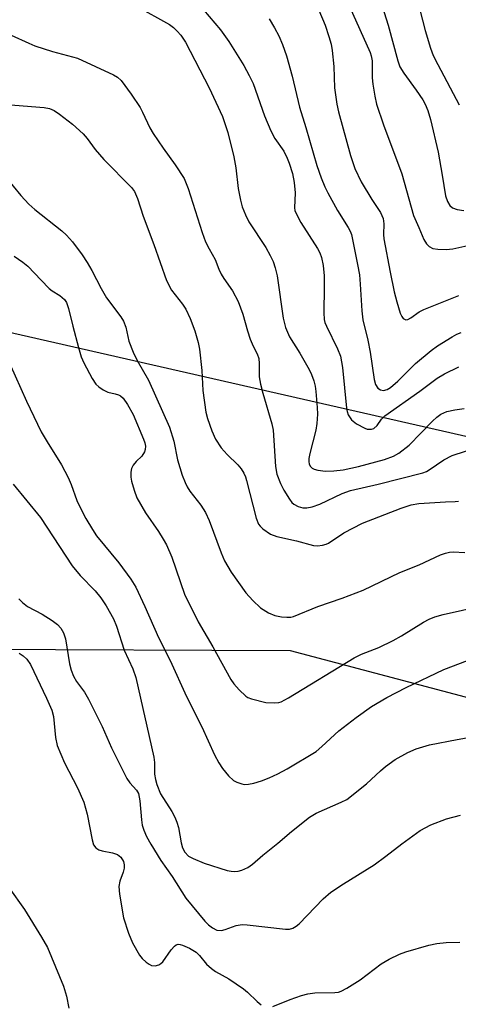
# Model space of a CAD drawing. Units: inches. Extents: x 1237765 to 1243765, y 505456 to 509456.
# Drawn here: x 1242848 to 1242944, y 505644 to 505859 of the extents above; entities that cross this region are included whole.
import ezdxf

# ---------------------------------------------------------------- set-up
doc = ezdxf.new("R2010")
doc.units = ezdxf.units.IN
doc.header["$MEASUREMENT"] = 0
for name, color, linetype in [('NTRL-Farm Land', 3, 'Continuous'), ('NTRL-Trees', 3, 'Continuous'), ('Undefined', 1, 'Continuous')]:
    doc.layers.add(name, color=color, linetype=linetype)

msp = doc.modelspace()

# ---------------------------------------------------------------- linework, layer by layer
at = {"layer": 'NTRL-Farm Land'}
msp.add_lwpolyline([(1242839.04, 505721.28), (1242907.37, 505720.98), (1242963.9, 505706), (1243032.16, 505660.02), (1243075.54, 505603.12), (1243104.33, 505546.11), (1243125.76, 505499.81), (1243057.93, 505470.16), (1242946.8, 505615.11), (1242936.16, 505607.39), (1243020.09, 505493.46), (1242979.07, 505455.9), (1242936.62, 505455.9), (1242907.35, 505493.33), (1242880.96, 505524.22), (1242848.93, 505548.19), (1242809.52, 505530.26)], dxfattribs=at)
at = {"layer": 'NTRL-Trees'}
msp.add_lwpolyline([(1243183.63, 506054.51), (1243153.78, 505968.03), (1243131.23, 505935.23), (1243119.8, 505918.61), (1243123.92, 505847.57), (1243127.23, 505781.28), (1243129.07, 505744.61), (1243088.91, 505726.08), (1242950.44, 505766.58), (1242838.73, 505791.97), (1242789.24, 505817.46), (1242754.49, 505835.37), (1242729.5, 505865.09), (1242687.45, 505856.5), (1242640.99, 505862.16), (1242591.12, 505871.23)], dxfattribs=at)
at = {"layer": 'Undefined'}
for points, elevation in [([(1242887.24, 505862.19), (1242892.21, 505856.31), (1242893.97, 505853.78), (1242897.28, 505848.58), (1242898.46, 505846.42), (1242899.3, 505844.63), (1242901.79, 505837.56), (1242903.14, 505834.29), (1242904.04, 505832.62), (1242905.95, 505829.85), (1242906.74, 505828.36), (1242907.18, 505827.29), (1242907.86, 505825), (1242908.22, 505823.04), (1242908.42, 505820.81), (1242908.29, 505817.51), (1242908.38, 505816.94), (1242908.57, 505816.4), (1242909.72, 505814.32), (1242913.33, 505808.68), (1242913.83, 505807.68), (1242914.21, 505806.66), (1242914.54, 505804.97), (1242914.75, 505802.71), (1242914.79, 505800.24), (1242914.68, 505794.64), (1242914.77, 505793.19), (1242914.95, 505792.5), (1242915.27, 505791.7), (1242917.69, 505786.78), (1242918.31, 505785.15), (1242918.75, 505782.71), (1242919.62, 505773.84), (1242919.78, 505773.08), (1242920.04, 505772.36), (1242920.77, 505771.31), (1242921.84, 505770.42), (1242923.62, 505769.44), (1242924.15, 505769.27), (1242924.64, 505769.21), (1242925.12, 505769.25), (1242925.58, 505769.41), (1242926.36, 505770.06), (1242927.3, 505771.42), (1242928.03, 505772.14), (1242935.66, 505777.53), (1242939.41, 505780.36), (1242941.02, 505781.29), (1242944.17, 505782.84)], 280), ([(1242912.85, 505862.49), (1242914.98, 505857.36), (1242915.82, 505854.9), (1242916.28, 505853.25), (1242916.52, 505851.82), (1242916.85, 505848.33), (1242917.03, 505843.71), (1242917.54, 505840.16), (1242917.9, 505838.45), (1242920.5, 505828.95), (1242921.46, 505826.13), (1242922.87, 505823.2), (1242925.2, 505819.36), (1242927.07, 505816.49), (1242927.64, 505815.16), (1242927.81, 505814.02), (1242927.71, 505811.69), (1242927.77, 505810.73), (1242929.14, 505803.48), (1242930.04, 505799.22), (1242930.61, 505797), (1242931.37, 505794.53), (1242931.7, 505793.79), (1242931.99, 505793.41), (1242932.58, 505793.12), (1242933.03, 505793.16), (1242933.7, 505793.53), (1242935.48, 505794.81), (1242936.48, 505795.33), (1242944.14, 505798.42)], 276), ([(1242902.8, 505858.71), (1242903.97, 505856.81), (1242904.9, 505855), (1242905.71, 505853.12), (1242906.58, 505850.7), (1242907.81, 505846.26), (1242909.39, 505839.5), (1242910.79, 505835.01), (1242913.18, 505826.78), (1242914.14, 505824.03), (1242914.92, 505822.13), (1242915.59, 505820.81), (1242917.72, 505816.92), (1242920.02, 505813.23), (1242920.42, 505812.46), (1242920.71, 505811.68), (1242922.07, 505805.18), (1242922.45, 505802.88), (1242922.66, 505800.84), (1242922.97, 505795.04), (1242923.22, 505793.07), (1242924.28, 505788.65), (1242924.81, 505786.02), (1242925.67, 505780.05), (1242925.99, 505778.99), (1242926.5, 505778.19), (1242927.05, 505777.81), (1242927.74, 505777.71), (1242928.49, 505777.9), (1242929.23, 505778.31), (1242930.84, 505779.68), (1242934.69, 505783.6), (1242938.1, 505786.37), (1242939.51, 505787.41), (1242942.72, 505789.4), (1242943.7, 505789.94), (1242944.65, 505790.35)], 278), ([(1242846.05, 505669.3), (1242849.42, 505664.47), (1242853.17, 505658.43), (1242854.44, 505656.17), (1242857.95, 505647.72), (1242858.57, 505645.6), (1242859.13, 505642.92)], 300)]:
    msp.add_lwpolyline(points, dxfattribs=dict(at, elevation=elevation))
for points in [[(1242933.76, 505868.15, 270), (1242936.78, 505856.18, 270), (1242937.93, 505852.31, 270), (1242938.56, 505850.76, 270), (1242939.53, 505848.78, 270), (1242944.24, 505840.02, 270)], [(1242926.9, 505863.21, 272), (1242928.72, 505857.38, 272), (1242930.87, 505849.55, 272), (1242931.31, 505848.29, 272), (1242932.14, 505846.86, 272), (1242934.85, 505843.19, 272), (1242936.28, 505841.1, 272), (1242936.83, 505840.11, 272), (1242937.4, 505838.77, 272), (1242937.95, 505836.79, 272), (1242939.62, 505829.69, 272), (1242940.53, 505824.66, 272), (1242941.22, 505820.15, 272), (1242941.66, 505818.87, 272), (1242942.21, 505818, 272), (1242942.79, 505817.54, 272), (1242943.77, 505817.14, 272), (1242945.24, 505816.92, 272)], [(1242873.7, 505861.58, 282), (1242881.05, 505857.53, 282), (1242881.95, 505856.85, 282), (1242882.76, 505856.09, 282), (1242883.5, 505855.16, 282), (1242884.51, 505853.68, 282), (1242889.69, 505843.73, 282), (1242892.61, 505837.45, 282), (1242893.78, 505833.95, 282), (1242895.05, 505828.68, 282), (1242895.5, 505826.24, 282), (1242896.06, 505821.75, 282), (1242896.55, 505819.16, 282), (1242896.92, 505817.76, 282), (1242897.64, 505815.96, 282), (1242898.36, 505814.45, 282), (1242902.03, 505808.85, 282), (1242903.02, 505807.12, 282), (1242903.64, 505805.84, 282), (1242904.11, 505804.43, 282), (1242904.53, 505802.69, 282), (1242905.87, 505793.44, 282), (1242906.33, 505791.42, 282), (1242907.25, 505789.35, 282), (1242909.46, 505785.82, 282), (1242911.51, 505782.23, 282), (1242912.01, 505781.16, 282), (1242912.5, 505779.76, 282), (1242912.8, 505778.62, 282), (1242912.97, 505777.46, 282), (1242913.28, 505773.96, 282), (1242913.33, 505772.5, 282), (1242913.18, 505770.49, 282), (1242912.96, 505769.05, 282), (1242911.64, 505763.97, 282), (1242911.42, 505762.84, 282), (1242911.41, 505762.11, 282), (1242911.49, 505761.65, 282), (1242911.7, 505761.2, 282), (1242912.18, 505760.74, 282), (1242912.61, 505760.53, 282), (1242913.41, 505760.31, 282), (1242915.1, 505760.1, 282), (1242916.86, 505760.16, 282), (1242918.89, 505760.36, 282), (1242922.26, 505761.09, 282), (1242927.95, 505762.66, 282), (1242929.87, 505763.32, 282), (1242931.09, 505763.99, 282), (1242933.31, 505765.73, 282), (1242938.38, 505771.01, 282), (1242939.31, 505771.89, 282), (1242940.22, 505772.5, 282), (1242941.52, 505773.09, 282), (1242943.24, 505773.49, 282), (1242945.28, 505773.78, 282)], [(1242920.27, 505861.46, 274), (1242924.84, 505851.42, 274), (1242925.06, 505850.67, 274), (1242925.21, 505849.6, 274), (1242925.26, 505845.9, 274), (1242925.37, 505844.46, 274), (1242925.8, 505841.84, 274), (1242926.2, 505840.11, 274), (1242927.7, 505835.59, 274), (1242931.73, 505824.91, 274), (1242934.24, 505815.82, 274), (1242935.41, 505813.24, 274), (1242936.51, 505810.61, 274), (1242937.09, 505809.65, 274), (1242937.7, 505809.06, 274), (1242938.44, 505808.68, 274), (1242939.57, 505808.49, 274), (1242941.35, 505808.42, 274), (1242942.81, 505808.56, 274), (1242946.76, 505809.48, 274)], [(1242846.56, 505855.18, 284), (1242850.41, 505853.41, 284), (1242851.72, 505852.88, 284), (1242855.51, 505851.61, 284), (1242861, 505850.13, 284), (1242868.87, 505846.56, 284), (1242869.75, 505846, 284), (1242870.49, 505845.28, 284), (1242872.73, 505842.3, 284), (1242874.63, 505839.4, 284), (1242875.18, 505838.41, 284), (1242876.77, 505835, 284), (1242877.48, 505833.72, 284), (1242879.64, 505830.54, 284), (1242882.29, 505826.9, 284), (1242884.24, 505823.9, 284), (1242885.1, 505821.74, 284), (1242888.17, 505812.12, 284), (1242888.91, 505810.13, 284), (1242889.69, 505808.56, 284), (1242891.03, 505806.23, 284), (1242891.81, 505804.11, 284), (1242892.32, 505803.06, 284), (1242892.93, 505802.07, 284), (1242894.82, 505799.39, 284), (1242895.99, 505797.1, 284), (1242897.01, 505794.34, 284), (1242898.05, 505790.7, 284), (1242898.67, 505788.85, 284), (1242899.29, 505787.32, 284), (1242900.17, 505785.67, 284), (1242900.52, 505784.65, 284), (1242900.63, 505783.55, 284), (1242900.64, 505780.68, 284), (1242900.89, 505779.03, 284), (1242901.37, 505777.11, 284), (1242903.38, 505770.41, 284), (1242903.69, 505768.99, 284), (1242904.2, 505761.07, 284), (1242904.47, 505759.41, 284), (1242905.23, 505757.4, 284), (1242905.98, 505755.92, 284), (1242907.19, 505753.94, 284), (1242907.73, 505753.27, 284), (1242908.16, 505752.9, 284), (1242909.1, 505752.37, 284), (1242910.16, 505752.09, 284), (1242911.02, 505752.11, 284), (1242912.17, 505752.33, 284), (1242913.85, 505752.89, 284), (1242918.67, 505755.23, 284), (1242920.49, 505755.9, 284), (1242926.53, 505757.26, 284), (1242936.32, 505759.74, 284), (1242937.06, 505760.01, 284), (1242937.7, 505760.35, 284), (1242940.84, 505762.56, 284), (1242942.68, 505763.5, 284), (1242951.83, 505766.5, 284)], [(1242845.49, 505840.09, 286), (1242853.7, 505839.43, 286), (1242854.86, 505839.22, 286), (1242855.91, 505838.76, 286), (1242857.1, 505837.94, 286), (1242859.87, 505835.8, 286), (1242862.2, 505833.68, 286), (1242863.13, 505832.64, 286), (1242864.82, 505830.24, 286), (1242866.72, 505828.05, 286), (1242872.79, 505821.92, 286), (1242873.4, 505821.05, 286), (1242874.11, 505819.53, 286), (1242875.29, 505815.7, 286), (1242877.65, 505809.54, 286), (1242880.38, 505801.7, 286), (1242881.51, 505799.55, 286), (1242883.92, 505796.52, 286), (1242884.62, 505795.44, 286), (1242885.55, 505793.35, 286), (1242886.57, 505790.67, 286), (1242887.32, 505788.15, 286), (1242887.61, 505786.72, 286), (1242888.07, 505782.01, 286), (1242888.33, 505777.71, 286), (1242888.99, 505772.98, 286), (1242889.33, 505771.56, 286), (1242890.29, 505768.87, 286), (1242891.08, 505767.04, 286), (1242892.32, 505765.19, 286), (1242893.62, 505763.7, 286), (1242895.95, 505761.46, 286), (1242896.66, 505760.58, 286), (1242897.27, 505759.64, 286), (1242897.61, 505758.86, 286), (1242897.87, 505758.02, 286), (1242899.92, 505749.8, 286), (1242900.49, 505748.54, 286), (1242900.82, 505748.08, 286), (1242901.43, 505747.49, 286), (1242903.08, 505746.35, 286), (1242904.43, 505745.84, 286), (1242908.72, 505744.88, 286), (1242912.44, 505743.88, 286), (1242913.29, 505743.8, 286), (1242914.4, 505743.93, 286), (1242915.2, 505744.16, 286), (1242915.71, 505744.4, 286), (1242919.08, 505746.6, 286), (1242923.11, 505748.77, 286), (1242931.53, 505752.02, 286), (1242933.78, 505752.77, 286), (1242935.42, 505753.04, 286), (1242941.22, 505753.39, 286), (1242943.36, 505753.43, 286), (1242944.07, 505753.53, 286)], [(1242845.33, 505824.28, 288), (1242848.65, 505820.19, 288), (1242850.4, 505818.3, 288), (1242851.69, 505817.17, 288), (1242857.59, 505812.5, 288), (1242858.59, 505811.53, 288), (1242859.87, 505810.12, 288), (1242862, 505807.27, 288), (1242863.13, 505805.58, 288), (1242864.12, 505803.86, 288), (1242866.14, 505799.91, 288), (1242867.3, 505797.92, 288), (1242870.42, 505793.78, 288), (1242871.03, 505792.82, 288), (1242871.52, 505791.48, 288), (1242872.17, 505788.44, 288), (1242873.12, 505786.04, 288), (1242873.98, 505784.23, 288), (1242876.5, 505779.94, 288), (1242881.02, 505769.66, 288), (1242882.03, 505766.61, 288), (1242882.79, 505762.59, 288), (1242883.85, 505759.22, 288), (1242884.44, 505757.64, 288), (1242884.9, 505756.69, 288), (1242885.52, 505755.71, 288), (1242887.9, 505752.69, 288), (1242888.89, 505751.09, 288), (1242889.68, 505749.3, 288), (1242892.29, 505742.28, 288), (1242893.08, 505740.53, 288), (1242894.52, 505738.03, 288), (1242897.67, 505733.56, 288), (1242899.2, 505731.84, 288), (1242900.89, 505730.27, 288), (1242902.66, 505729.17, 288), (1242904.01, 505728.58, 288), (1242905.46, 505728.32, 288), (1242906.63, 505728.21, 288), (1242907.5, 505728.25, 288), (1242908.06, 505728.37, 288), (1242913.43, 505730.58, 288), (1242918.71, 505732.4, 288), (1242923.28, 505734.15, 288), (1242931.26, 505737.96, 288), (1242935.51, 505739.64, 288), (1242940.17, 505741.82, 288), (1242941.25, 505742.23, 288), (1242942.07, 505742.44, 288), (1242942.9, 505742.48, 288), (1242945.44, 505742.34, 288)], [(1242847.19, 505806.95, 290), (1242849.07, 505805.69, 290), (1242850.14, 505804.77, 290), (1242853.04, 505801.72, 290), (1242854.84, 505799.95, 290), (1242855.49, 505799.43, 290), (1242857.18, 505798.39, 290), (1242858.16, 505797.5, 290), (1242858.58, 505796.84, 290), (1242859.06, 505795.59, 290), (1242859.95, 505791.71, 290), (1242861.18, 505787.05, 290), (1242861.79, 505785.05, 290), (1242862.38, 505783.7, 290), (1242864.17, 505780.28, 290), (1242865, 505779.09, 290), (1242865.65, 505778.49, 290), (1242866.6, 505777.79, 290), (1242867.63, 505777.31, 290), (1242869.24, 505776.98, 290), (1242869.94, 505776.76, 290), (1242870.37, 505776.52, 290), (1242870.93, 505775.98, 290), (1242871.88, 505774.6, 290), (1242873.14, 505772.41, 290), (1242875.41, 505767.07, 290), (1242875.67, 505766.26, 290), (1242875.8, 505765.55, 290), (1242875.76, 505764.81, 290), (1242875.6, 505764.31, 290), (1242875.02, 505763.39, 290), (1242873.78, 505762.18, 290), (1242873.1, 505761.37, 290), (1242872.76, 505760.68, 290), (1242872.62, 505759.88, 290), (1242872.61, 505758.77, 290), (1242872.75, 505757.92, 290), (1242873.35, 505755.92, 290), (1242873.96, 505754.25, 290), (1242875.81, 505751, 290), (1242878.69, 505746.9, 290), (1242879.7, 505745.27, 290), (1242880.37, 505744, 290), (1242881.53, 505741.36, 290), (1242884.33, 505733.25, 290), (1242887.27, 505727.24, 290), (1242890.47, 505721.8, 290), (1242894.41, 505714.66, 290), (1242895.1, 505713.73, 290), (1242896.25, 505712.4, 290), (1242897.67, 505710.99, 290), (1242898.15, 505710.7, 290), (1242898.94, 505710.4, 290), (1242902.04, 505709.65, 290), (1242904.03, 505709.53, 290), (1242904.86, 505709.61, 290), (1242905.42, 505709.78, 290), (1242906.99, 505710.61, 290), (1242921.35, 505719.4, 290), (1242922.94, 505720.16, 290), (1242926.67, 505721.64, 290), (1242929.81, 505723.13, 290), (1242931.61, 505724.14, 290), (1242936.41, 505727.12, 290), (1242937.65, 505727.79, 290), (1242938.88, 505728.3, 290), (1242940.73, 505728.84, 290), (1242949.13, 505730.72, 290)], [(1242844.92, 505786.41, 292), (1242849.87, 505775.33, 292), (1242853.11, 505768.69, 292), (1242854.37, 505766.46, 292), (1242857.5, 505761.47, 292), (1242858.96, 505758.68, 292), (1242859.64, 505757.17, 292), (1242860.87, 505753.7, 292), (1242861.99, 505751.28, 292), (1242862.81, 505749.76, 292), (1242864.25, 505747.33, 292), (1242865.16, 505745.97, 292), (1242870, 505740.06, 292), (1242872.63, 505736.54, 292), (1242873.75, 505734.78, 292), (1242875.7, 505730.56, 292), (1242878.69, 505723.78, 292), (1242881.17, 505718.76, 292), (1242884.77, 505710.92, 292), (1242888.09, 505704.34, 292), (1242890.86, 505698.24, 292), (1242891.84, 505696.45, 292), (1242892.63, 505695.23, 292), (1242893.93, 505693.64, 292), (1242894.98, 505692.64, 292), (1242895.75, 505692.23, 292), (1242896.86, 505691.86, 292), (1242897.43, 505691.77, 292), (1242898.29, 505691.81, 292), (1242899.45, 505692.04, 292), (1242901.11, 505692.55, 292), (1242902.77, 505693.19, 292), (1242904.68, 505694.04, 292), (1242906.73, 505695.19, 292), (1242913, 505698.97, 292), (1242914.29, 505700, 292), (1242917.99, 505703.42, 292), (1242921.74, 505706.33, 292), (1242925.13, 505708.74, 292), (1242928.45, 505710.75, 292), (1242932.66, 505712.91, 292), (1242940.86, 505716.85, 292), (1242947.56, 505719.38, 292)], [(1242846.94, 505757.28, 294), (1242852.91, 505749.94, 294), (1242859.8, 505739.45, 294), (1242861.57, 505737.32, 294), (1242864.84, 505733.95, 294), (1242866.11, 505732.43, 294), (1242867.27, 505730.71, 294), (1242868.86, 505727.87, 294), (1242869.52, 505726.29, 294), (1242871.18, 505721.04, 294), (1242873.05, 505716.94, 294), (1242873.69, 505715.1, 294), (1242877.67, 505697.67, 294), (1242877.8, 505696.56, 294), (1242877.81, 505694, 294), (1242877.98, 505692.84, 294), (1242878.27, 505691.77, 294), (1242879.09, 505689.72, 294), (1242881.56, 505685.88, 294), (1242882.23, 505684.6, 294), (1242882.67, 505683.5, 294), (1242883.01, 505682.38, 294), (1242883.61, 505679.02, 294), (1242883.88, 505677.94, 294), (1242884.43, 505676.96, 294), (1242885.23, 505676.14, 294), (1242886.2, 505675.58, 294), (1242888.58, 505674.59, 294), (1242893.62, 505673, 294), (1242894.47, 505672.81, 294), (1242895.27, 505672.76, 294), (1242896.05, 505672.83, 294), (1242896.84, 505673.05, 294), (1242898.1, 505673.66, 294), (1242899.13, 505674.37, 294), (1242901.43, 505676.34, 294), (1242904.67, 505678.94, 294), (1242907.62, 505681.51, 294), (1242911.58, 505684.58, 294), (1242913.06, 505685.46, 294), (1242918.5, 505687.85, 294), (1242919.72, 505688.5, 294), (1242924.01, 505691.9, 294), (1242927.06, 505694.74, 294), (1242928.17, 505695.66, 294), (1242930.27, 505697.17, 294), (1242933, 505698.74, 294), (1242934.84, 505699.51, 294), (1242937.76, 505700.37, 294), (1242943.74, 505701.59, 294), (1242948.61, 505702.44, 294)], [(1242848.24, 505732.22, 296), (1242848.99, 505731.41, 296), (1242850.07, 505730.58, 296), (1242853.27, 505728.86, 296), (1242855.49, 505727.5, 296), (1242856.63, 505726.64, 296), (1242857.39, 505725.81, 296), (1242857.94, 505724.85, 296), (1242858.39, 505723.54, 296), (1242859.23, 505718.05, 296), (1242859.6, 505716.69, 296), (1242860.11, 505715.38, 296), (1242860.77, 505714.24, 296), (1242862.55, 505711.86, 296), (1242863.39, 505710.38, 296), (1242866.38, 505704.4, 296), (1242868.39, 505699.75, 296), (1242871.78, 505693.05, 296), (1242872.39, 505692.07, 296), (1242873.88, 505690.52, 296), (1242874.29, 505689.8, 296), (1242874.62, 505688.19, 296), (1242874.95, 505684.04, 296), (1242875.11, 505682.87, 296), (1242875.44, 505681.76, 296), (1242876.03, 505680.43, 296), (1242876.98, 505678.7, 296), (1242879.2, 505675.15, 296), (1242881.6, 505671.7, 296), (1242884.63, 505666.93, 296), (1242888.75, 505661.94, 296), (1242889.56, 505661.11, 296), (1242890.41, 505660.44, 296), (1242891.39, 505659.96, 296), (1242892.36, 505659.91, 296), (1242893.18, 505660.12, 296), (1242895.57, 505661.02, 296), (1242896.88, 505661.21, 296), (1242898.02, 505661.14, 296), (1242906.38, 505660.22, 296), (1242907.21, 505660.2, 296), (1242907.98, 505660.38, 296), (1242908.69, 505660.81, 296), (1242909.34, 505661.38, 296), (1242914.59, 505666.78, 296), (1242916.25, 505668.23, 296), (1242918.97, 505670.06, 296), (1242925.67, 505674.2, 296), (1242928.22, 505676.08, 296), (1242931.68, 505678.81, 296), (1242935.73, 505681.68, 296), (1242938.01, 505682.92, 296), (1242941.43, 505684.22, 296), (1242944.52, 505685.06, 296)], [(1242848.3, 505720.37, 298), (1242849.18, 505719.81, 298), (1242849.94, 505719.04, 298), (1242850.73, 505717.88, 298), (1242854.27, 505710.57, 298), (1242855.4, 505707.97, 298), (1242855.73, 505706.59, 298), (1242856.2, 505701.97, 298), (1242856.54, 505700.26, 298), (1242858.18, 505696.47, 298), (1242861, 505691.02, 298), (1242862.36, 505687.89, 298), (1242863.13, 505685.29, 298), (1242864.19, 505679.69, 298), (1242864.51, 505678.58, 298), (1242864.96, 505677.93, 298), (1242865.62, 505677.52, 298), (1242866.41, 505677.29, 298), (1242868.66, 505676.83, 298), (1242869.7, 505676.46, 298), (1242870.45, 505675.86, 298), (1242871.04, 505674.93, 298), (1242871.2, 505674.19, 298), (1242871.15, 505673.46, 298), (1242870.92, 505672.61, 298), (1242870.21, 505670.64, 298), (1242870, 505669.51, 298), (1242870.16, 505667.8, 298), (1242871.05, 505662.64, 298), (1242872.1, 505659.32, 298), (1242872.99, 505657.19, 298), (1242874.53, 505654.49, 298), (1242875.09, 505653.82, 298), (1242875.95, 505653.02, 298), (1242876.65, 505652.52, 298), (1242877.14, 505652.29, 298), (1242877.95, 505652.22, 298), (1242878.74, 505652.41, 298), (1242879.2, 505652.69, 298), (1242879.59, 505653.09, 298), (1242881.42, 505655.68, 298), (1242882.12, 505656.5, 298), (1242882.53, 505656.78, 298), (1242882.94, 505656.89, 298), (1242883.41, 505656.86, 298), (1242883.91, 505656.72, 298), (1242885.43, 505656.02, 298), (1242886.88, 505655.15, 298), (1242887.63, 505654.45, 298), (1242889.12, 505652.53, 298), (1242890.18, 505651.58, 298), (1242891.11, 505650.92, 298), (1242893.96, 505649.38, 298), (1242897.17, 505647.18, 298), (1242898.09, 505646.44, 298), (1242900.14, 505644.4, 298), (1242901.01, 505643.67, 298)], [(1242903.6, 505643.32, 298), (1242907.34, 505644.86, 298), (1242909.82, 505645.73, 298), (1242911.18, 505646.11, 298), (1242912.75, 505646.3, 298), (1242917.1, 505646.36, 298), (1242917.93, 505646.47, 298), (1242918.46, 505646.63, 298), (1242919.71, 505647.29, 298), (1242922.61, 505649.14, 298), (1242927.23, 505652.64, 298), (1242928.94, 505653.67, 298), (1242931.23, 505654.75, 298), (1242932.57, 505655.25, 298), (1242937.63, 505656.68, 298), (1242939.34, 505657.07, 298), (1242941.39, 505657.26, 298), (1242944.33, 505657.37, 298)]]:
    msp.add_polyline3d(points, dxfattribs=at)

doc.saveas('drawing.dxf')
